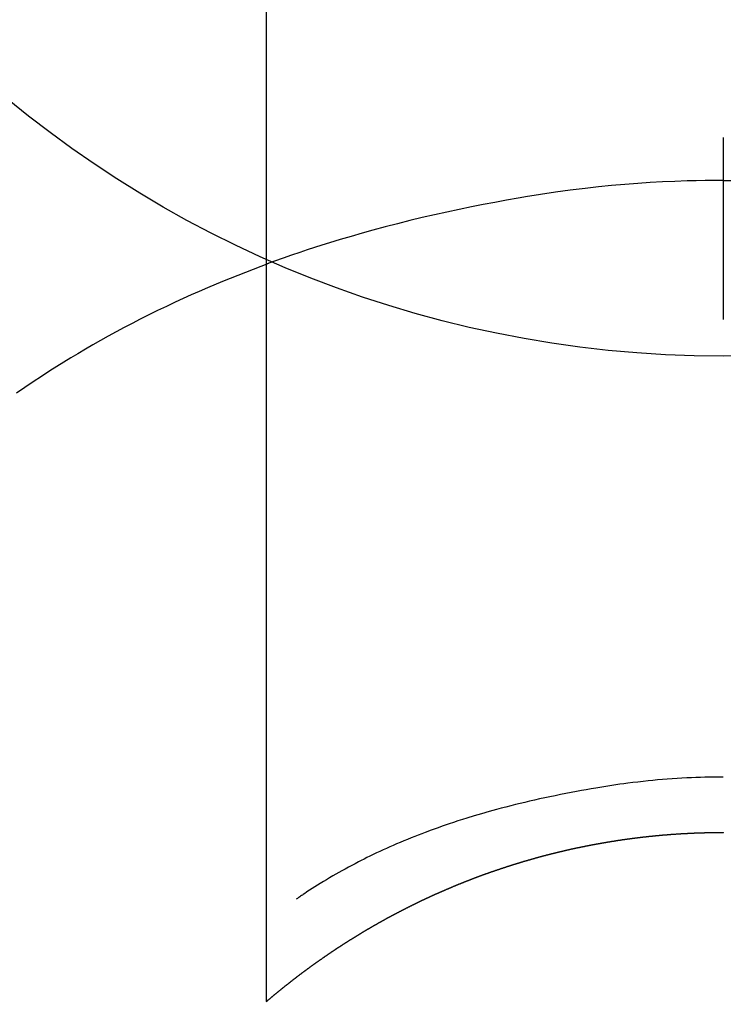
# Model space of a CAD drawing. Extents: x 83844 to 110317, y -11045 to -2175.
# Drawn here: x 101408 to 101420, y -4109 to -4093 of the extents above; entities that cross this region are included whole.
import ezdxf

# ---------------------------------------------------------------- set-up
doc = ezdxf.new("R2010")
doc.units = 0
doc.header["$LTSCALE"] = 50
doc.header["$MEASUREMENT"] = 0
doc.layers.get('0').update_dxf_attribs({"linetype": 'CONTINUOUS'})
doc.layers.get('DEFPOINTS').update_dxf_attribs({"color": 146, "linetype": 'CONTINUOUS'})
doc.layers.add('150-機器', color=8, linetype='CONTINUOUS')
doc.layers.add('160-文字', color=254, linetype='CONTINUOUS')
doc.styles.add('KH001', font='txt')
doc.dimstyles.new('KH1xx030', dxfattribs={"dimscale": 30, "dimtxt": 2, "dimasz": 0.6, "dimexe": 0.3, "dimexo": 1.2, "dimgap": 0.5, "dimtad": 3, "dimdec": 1, "dimdsep": 46, "dimlunit": 6, "dimtxsty": 'KH001', "dimblk": 'DOT', "dimcen": 1, "dimdle": 1, "dimclrd": 256, "dimclre": 256, "dimclrt": 256, "dimadec": 0, "dimazin": 0, "dimtfac": 1, "dimtdec": 1, "dimtix": 1, "dimtmove": 2, "dimatfit": 3, "dimldrblk": 'CLOSEDBLANK', "dimfxl": 1, "dimtolj": 1, "dimtzin": 0, "dimlwd": -1, "dimlwe": -1, "dimarcsym": 0})

# ---------------------------------------------------------------- blocks, each defined once
blk = doc.blocks.new('F402_H')
at = {"layer": '150-機器', "color": 13, "linetype": 'Continuous'}
for p, q in [((-7.509, -29.11), (-7.509, 2.651)), ((0, -26.329), (0, -26.33))]:
    blk.add_line(p, q, dxfattribs=at)
for points in [[(0, -14.905), (0, -14.91), (0, -14.915), (0, -14.92), (0, -14.925), (0, -14.93), (0, -14.935), (0, -14.94), (0, -14.945), (0, -14.95), (0, -14.955), (0, -14.96), (0, -14.965), (0, -14.97), (0, -14.976), (0, -14.981), (0, -14.986), (0, -14.991), (0, -14.996), (0, -15.001), (0, -15.007), (0, -15.012), (0, -15.017), (0, -15.022), (0, -15.028), (0, -15.033), (0, -15.038), (0, -15.043), (0, -15.049), (0, -15.054), (0, -15.059), (0, -15.065), (0, -15.07), (0, -15.075), (0, -15.081), (0, -15.086), (0, -15.091), (0, -15.097), (0, -15.102), (0, -15.107), (0, -15.113), (0, -15.118), (0, -15.124), (0, -15.129), (0, -15.135), (0, -15.14), (0, -15.145), (0, -15.151), (0, -15.156), (0, -15.162), (0, -15.167), (0, -15.173), (0, -15.178), (0, -15.184), (0, -15.189), (0, -15.195), (0, -15.2), (0, -15.206), (0, -15.212), (0, -15.217), (0, -15.223), (0, -15.228), (0, -15.234), (0, -15.24), (0, -15.245), (0, -15.251), (0, -15.256), (0, -15.262), (0, -15.268), (0, -15.272), (0, -15.278), (0, -15.284), (0, -15.289), (0, -15.295), (0, -15.301), (0, -15.306), (0, -15.312), (0, -15.318), (0, -15.323), (0, -15.329), (0, -15.335), (0, -15.341), (0, -15.346), (0, -15.352), (0, -15.358), (0, -15.364), (0, -15.369), (0, -15.375), (0, -15.381), (0, -15.387), (0, -15.393), (0, -15.398), (0, -15.404), (0, -15.41), (0, -15.416), (0, -15.422), (0, -15.427), (0, -15.433), (0, -15.439), (0, -15.445), (0, -15.451), (0, -15.457), (0, -15.463), (0, -15.468), (0, -15.474), (0, -15.48), (0, -15.486), (0, -15.492), (0, -15.498), (0, -15.504), (0, -15.51), (0, -15.516), (0, -15.521), (0, -15.527), (0, -15.533), (0, -15.539), (0, -15.545), (0, -15.551), (0, -15.557), (0, -15.563), (0, -15.569), (0, -15.575), (0, -15.581), (0, -15.587), (0, -15.593), (0, -15.599), (0, -15.605), (0, -15.611)], [(0, -15.611), (-0.148, -15.612), (-0.296, -15.614), (-0.444, -15.616), (-0.592, -15.62), (-0.795, -15.626), (-0.998, -15.636), (-1.201, -15.647), (-1.404, -15.66), (-1.621, -15.677), (-1.837, -15.696), (-2.054, -15.718), (-2.27, -15.742), (-2.516, -15.773), (-2.761, -15.806), (-3.005, -15.842), (-3.25, -15.881), (-3.28, -15.886), (-3.311, -15.892), (-3.341, -15.897), (-3.371, -15.902), (-3.564, -15.936), (-3.756, -15.971), (-3.949, -16.007), (-4.14, -16.045), (-4.344, -16.087), (-4.547, -16.131), (-4.75, -16.176), (-4.952, -16.223), (-5.155, -16.272), (-5.357, -16.322), (-5.559, -16.374), (-5.76, -16.428), (-5.94, -16.479), (-6.12, -16.53), (-6.299, -16.583), (-6.477, -16.638), (-6.599, -16.676), (-6.72, -16.715), (-6.841, -16.754), (-6.962, -16.794), (-7.101, -16.842), (-7.239, -16.891), (-7.377, -16.94), (-7.515, -16.99)], [(0, -15.611), (0, -15.629), (0, -15.647), (0, -15.664), (0, -15.682), (0, -15.7), (0, -15.718), (0, -15.736), (0, -15.754), (0, -15.772), (0, -15.79), (0, -15.808), (0, -15.826), (0, -15.844), (0, -15.862), (0, -15.88), (0, -15.898), (0, -15.916), (0, -15.934), (0, -15.952), (0, -15.97), (0, -15.988), (0, -16.006), (0, -16.024), (0, -16.041), (0, -16.059), (0, -16.077), (0, -16.095), (0, -16.113), (0, -16.131), (0, -16.149), (0, -16.167), (0, -16.185), (0, -16.203), (0, -16.221), (0, -16.239), (0, -16.257), (0, -16.275), (0, -16.293), (0, -16.311), (0, -16.329), (0, -16.347), (0, -16.365), (0, -16.383), (0, -16.401), (0, -16.418), (0, -16.436), (0, -16.454), (0, -16.472), (0, -16.49), (0, -16.508), (0, -16.526), (0, -16.544), (0, -16.562), (0, -16.58), (0, -16.598), (0, -16.616), (0, -16.634), (0, -16.653), (0, -16.671), (0, -16.689), (0, -16.707), (0, -16.725), (0, -16.743), (0, -16.761), (0, -16.779), (0, -16.796), (0, -16.814), (0, -16.832), (0, -16.85), (0, -16.868), (0, -16.886), (0, -16.904), (0, -16.922), (0, -16.94), (0, -16.958), (0, -16.976), (0, -16.994), (0, -17.012), (0, -17.031), (0, -17.049), (0, -17.067), (0, -17.085), (0, -17.103), (0, -17.121), (0, -17.139), (0, -17.156), (0, -17.174), (0, -17.192), (0, -17.21), (0, -17.228), (0, -17.246), (0, -17.264), (0, -17.282), (0, -17.3), (0, -17.318), (0, -17.336), (0, -17.354), (0, -17.372), (0, -17.391), (0, -17.409), (0, -17.427), (0, -17.445), (0, -17.463), (0, -17.481), (0, -17.499), (0, -17.517), (0, -17.534), (0, -17.552), (0, -17.57), (0, -17.588), (0, -17.606), (0, -17.624), (0, -17.642), (0, -17.66), (0, -17.678), (0, -17.696), (0, -17.714), (0, -17.732), (0, -17.75), (0, -17.768), (0, -17.786), (0, -17.805), (0, -17.823), (0, -17.841), (0, -17.859), (0, -17.877), (0, -17.895)], [(0, -15.611), (0.148, -15.612)], [(-7.475, -16.975), (-7.728, -17.073), (-7.98, -17.172), (-8.232, -17.272), (-8.482, -17.377), (-8.615, -17.435), (-8.749, -17.494), (-8.881, -17.554), (-9.013, -17.615), (-9.157, -17.683), (-9.301, -17.752), (-9.444, -17.822), (-9.586, -17.894), (-9.719, -17.962), (-9.851, -18.031), (-9.983, -18.102), (-10.115, -18.174), (-10.24, -18.244), (-10.365, -18.315), (-10.489, -18.387), (-10.613, -18.46), (-10.729, -18.53), (-10.844, -18.6), (-10.958, -18.672), (-11.072, -18.744), (-11.21, -18.833), (-11.347, -18.924), (-11.483, -19.015), (-11.619, -19.107)], [(0, -25.421), (-0.076, -25.421), (-0.151, -25.422), (-0.227, -25.423), (-0.303, -25.425), (-0.377, -25.427), (-0.451, -25.429), (-0.525, -25.432), (-0.599, -25.436), (-0.68, -25.44), (-0.761, -25.444), (-0.842, -25.45), (-0.923, -25.455), (-1.001, -25.462), (-1.08, -25.469), (-1.158, -25.477), (-1.236, -25.484), (-1.319, -25.493), (-1.403, -25.502), (-1.486, -25.512), (-1.569, -25.522), (-1.636, -25.531), (-1.702, -25.54), (-1.768, -25.55), (-1.834, -25.56), (-1.899, -25.57), (-1.964, -25.581), (-2.029, -25.591), (-2.094, -25.602), (-2.174, -25.616), (-2.254, -25.63), (-2.334, -25.644), (-2.414, -25.659), (-2.502, -25.675), (-2.59, -25.692), (-2.677, -25.709), (-2.765, -25.727), (-2.85, -25.744), (-2.936, -25.763), (-3.021, -25.781), (-3.106, -25.801), (-3.184, -25.818), (-3.262, -25.837), (-3.34, -25.855), (-3.417, -25.874), (-3.496, -25.894), (-3.574, -25.914), (-3.652, -25.934), (-3.73, -25.955), (-3.852, -25.989), (-3.973, -26.023), (-4.094, -26.059), (-4.215, -26.096), (-4.289, -26.119), (-4.362, -26.142), (-4.435, -26.166), (-4.508, -26.191), (-4.607, -26.224), (-4.705, -26.259), (-4.804, -26.295), (-4.901, -26.331), (-4.959, -26.353), (-5.017, -26.375), (-5.074, -26.398), (-5.132, -26.421), (-5.192, -26.445), (-5.252, -26.47), (-5.311, -26.495), (-5.371, -26.521), (-5.426, -26.544), (-5.481, -26.568), (-5.535, -26.593), (-5.59, -26.617), (-5.646, -26.643), (-5.702, -26.669), (-5.758, -26.696), (-5.814, -26.723), (-5.86, -26.746), (-5.906, -26.769), (-5.952, -26.792), (-5.997, -26.816), (-6.053, -26.845), (-6.108, -26.874), (-6.164, -26.903), (-6.219, -26.933), (-6.27, -26.96), (-6.32, -26.989), (-6.37, -27.017), (-6.42, -27.046), (-6.473, -27.077), (-6.524, -27.108), (-6.576, -27.139), (-6.628, -27.171), (-6.672, -27.198), (-6.716, -27.226), (-6.76, -27.254), (-6.803, -27.283), (-6.829, -27.299), (-6.855, -27.316), (-6.88, -27.333), (-6.906, -27.35), (-6.921, -27.36), (-6.936, -27.37), (-6.95, -27.38), (-6.965, -27.39), (-6.977, -27.399), (-6.989, -27.408), (-7.001, -27.416), (-7.014, -27.424), (-7.015, -27.425), (-7.016, -27.426), (-7.017, -27.427), (-7.019, -27.427)], [(-7.517, -29.117), (-7.513, -29.113), (-7.509, -29.11), (-7.505, -29.107), (-7.501, -29.103), (-7.497, -29.1), (-7.493, -29.096), (-7.489, -29.093), (-7.486, -29.09), (-7.482, -29.086), (-7.478, -29.083), (-7.474, -29.08), (-7.47, -29.076), (-7.466, -29.073), (-7.462, -29.069), (-7.458, -29.066), (-7.454, -29.063), (-7.45, -29.059), (-7.446, -29.056), (-7.442, -29.052), (-7.438, -29.049), (-7.434, -29.046), (-7.43, -29.042), (-7.426, -29.039), (-7.422, -29.036), (-7.418, -29.032), (-7.414, -29.029), (-7.41, -29.025), (-7.406, -29.022), (-7.402, -29.019), (-7.398, -29.015), (-7.394, -29.012), (-7.39, -29.009), (-7.386, -29.005), (-7.382, -29.002), (-7.378, -28.998), (-7.374, -28.995), (-7.37, -28.992), (-7.366, -28.988), (-7.362, -28.985), (-7.357, -28.982), (-7.353, -28.978), (-7.349, -28.975), (-7.345, -28.972), (-7.341, -28.968), (-7.337, -28.965), (-7.333, -28.962), (-7.329, -28.958), (-7.325, -28.955), (-7.321, -28.952), (-7.317, -28.948), (-7.313, -28.945), (-7.309, -28.942), (-7.305, -28.938), (-7.301, -28.935), (-7.297, -28.932), (-7.293, -28.929), (-7.289, -28.925), (-7.285, -28.922), (-7.281, -28.919), (-7.276, -28.915), (-7.272, -28.912), (-7.268, -28.909), (-7.264, -28.905), (-7.26, -28.902), (-7.256, -28.899), (-7.252, -28.896), (-7.248, -28.892), (-7.244, -28.889), (-7.24, -28.886), (-7.236, -28.882), (-7.232, -28.879), (-7.228, -28.876), (-7.223, -28.873), (-7.219, -28.869), (-7.215, -28.866), (-7.211, -28.863), (-7.207, -28.859), (-7.203, -28.856), (-7.199, -28.853), (-7.195, -28.85), (-7.191, -28.846), (-7.187, -28.843), (-7.183, -28.84), (-7.178, -28.838), (-7.174, -28.834), (-7.17, -28.831), (-7.166, -28.828), (-7.162, -28.825), (-7.158, -28.821), (-7.154, -28.818), (-7.15, -28.815), (-7.146, -28.812), (-7.141, -28.808), (-7.137, -28.805), (-7.133, -28.802), (-7.129, -28.799), (-7.125, -28.795), (-7.121, -28.792), (-7.117, -28.789), (-7.113, -28.786), (-7.109, -28.782), (-7.105, -28.779), (-7.101, -28.776), (-7.097, -28.773), (-7.093, -28.769), (-7.089, -28.766), (-7.085, -28.763), (-7.081, -28.76), (-7.076, -28.757), (-7.072, -28.753), (-7.068, -28.75), (-7.064, -28.747), (-7.06, -28.744), (-7.056, -28.741), (-7.052, -28.737), (-7.047, -28.734), (-7.043, -28.731), (-7.039, -28.728), (-7.035, -28.725), (-7.031, -28.721), (-7.027, -28.718), (-7.023, -28.715), (-7.018, -28.712), (-7.014, -28.709), (-7.01, -28.705), (-7.006, -28.702), (-7.002, -28.699), (-6.998, -28.696), (-6.993, -28.693), (-6.989, -28.69), (-6.985, -28.686), (-6.981, -28.683), (-6.977, -28.68), (-6.973, -28.677), (-6.968, -28.674), (-6.964, -28.671), (-6.96, -28.667), (-6.956, -28.664), (-6.952, -28.661), (-6.948, -28.658), (-6.943, -28.655), (-6.939, -28.652), (-6.935, -28.648), (-6.931, -28.645), (-6.927, -28.642), (-6.922, -28.639), (-6.918, -28.636), (-6.914, -28.633), (-6.91, -28.63), (-6.906, -28.626), (-6.901, -28.623), (-6.897, -28.62), (-6.893, -28.617), (-6.889, -28.614), (-6.885, -28.611), (-6.88, -28.608), (-6.876, -28.605), (-6.872, -28.601), (-6.868, -28.598), (-6.864, -28.595), (-6.859, -28.592), (-6.855, -28.589), (-6.851, -28.586), (-6.847, -28.583), (-6.843, -28.58), (-6.838, -28.577), (-6.834, -28.573), (-6.83, -28.57), (-6.826, -28.567), (-6.821, -28.564), (-6.817, -28.561), (-6.813, -28.558), (-6.809, -28.555), (-6.805, -28.552), (-6.8, -28.549), (-6.796, -28.546), (-6.792, -28.542), (-6.788, -28.539), (-6.783, -28.536), (-6.779, -28.533), (-6.775, -28.53), (-6.771, -28.527), (-6.766, -28.524), (-6.762, -28.521), (-6.758, -28.518), (-6.754, -28.515), (-6.749, -28.512), (-6.745, -28.509), (-6.741, -28.506), (-6.737, -28.503), (-6.733, -28.499), (-6.729, -28.496), (-6.725, -28.493), (-6.721, -28.49), (-6.716, -28.487), (-6.712, -28.484), (-6.708, -28.481), (-6.704, -28.478), (-6.699, -28.475), (-6.695, -28.472), (-6.691, -28.469), (-6.687, -28.466), (-6.682, -28.463), (-6.678, -28.461), (-6.674, -28.458), (-6.669, -28.455), (-6.665, -28.452), (-6.661, -28.449), (-6.657, -28.446), (-6.652, -28.443), (-6.648, -28.44), (-6.644, -28.437), (-6.639, -28.434), (-6.635, -28.431), (-6.631, -28.428), (-6.627, -28.425), (-6.622, -28.422), (-6.618, -28.419), (-6.614, -28.416), (-6.609, -28.413), (-6.605, -28.41), (-6.601, -28.407), (-6.597, -28.404), (-6.592, -28.401), (-6.588, -28.398), (-6.584, -28.395), (-6.579, -28.392), (-6.575, -28.389), (-6.571, -28.386), (-6.566, -28.383), (-6.562, -28.38), (-6.558, -28.377), (-6.554, -28.374), (-6.549, -28.371), (-6.545, -28.368), (-6.541, -28.365), (-6.536, -28.362), (-6.532, -28.359), (-6.528, -28.356), (-6.523, -28.353), (-6.519, -28.35), (-6.515, -28.347), (-6.51, -28.344), (-6.506, -28.341), (-6.502, -28.338), (-6.497, -28.335), (-6.493, -28.332), (-6.489, -28.329), (-6.484, -28.326), (-6.48, -28.323), (-6.476, -28.321), (-6.471, -28.318), (-6.467, -28.315), (-6.463, -28.312), (-6.458, -28.309), (-6.454, -28.306), (-6.45, -28.303), (-6.445, -28.3), (-6.441, -28.297), (-6.437, -28.294), (-6.432, -28.291), (-6.428, -28.288), (-6.424, -28.285), (-6.419, -28.282), (-6.415, -28.28), (-6.411, -28.277), (-6.406, -28.274), (-6.402, -28.271), (-6.397, -28.268), (-6.393, -28.265), (-6.389, -28.262), (-6.384, -28.259), (-6.38, -28.256), (-6.376, -28.253), (-6.371, -28.25), (-6.367, -28.248), (-6.363, -28.245), (-6.358, -28.242), (-6.355, -28.239), (-6.35, -28.236), (-6.346, -28.233), (-6.342, -28.23), (-6.337, -28.227), (-6.333, -28.225), (-6.329, -28.222), (-6.324, -28.219), (-6.32, -28.216), (-6.315, -28.213), (-6.311, -28.21), (-6.307, -28.207), (-6.302, -28.204), (-6.298, -28.202), (-6.293, -28.199), (-6.289, -28.196), (-6.285, -28.193), (-6.28, -28.19), (-6.276, -28.187), (-6.271, -28.184), (-6.267, -28.182), (-6.263, -28.179), (-6.258, -28.176), (-6.254, -28.173), (-6.249, -28.17), (-6.245, -28.167), (-6.241, -28.165), (-6.236, -28.162), (-6.232, -28.159), (-6.227, -28.156), (-6.223, -28.153), (-6.219, -28.15), (-6.214, -28.148), (-6.21, -28.145), (-6.205, -28.142), (-6.201, -28.139), (-6.197, -28.136), (-6.192, -28.134), (-6.188, -28.131), (-6.183, -28.128), (-6.179, -28.125), (-6.174, -28.122), (-6.17, -28.119), (-6.166, -28.117), (-6.161, -28.114), (-6.157, -28.111), (-6.152, -28.108), (-6.148, -28.105), (-6.143, -28.103), (-6.139, -28.1), (-6.135, -28.097), (-6.13, -28.094), (-6.126, -28.092), (-6.121, -28.089), (-6.117, -28.086), (-6.112, -28.084), (-6.108, -28.081), (-6.103, -28.079), (-6.099, -28.076), (-6.095, -28.073), (-6.09, -28.07), (-6.086, -28.068), (-6.081, -28.065), (-6.077, -28.062), (-6.072, -28.059), (-6.068, -28.057), (-6.063, -28.054), (-6.059, -28.051), (-6.054, -28.048), (-6.05, -28.046), (-6.046, -28.043), (-6.041, -28.04), (-6.037, -28.037), (-6.032, -28.035), (-6.028, -28.032), (-6.023, -28.029), (-6.019, -28.026), (-6.014, -28.024), (-6.01, -28.021), (-6.005, -28.018), (-6.001, -28.015), (-5.996, -28.013), (-5.992, -28.01), (-5.987, -28.007), (-5.983, -28.005), (-5.979, -28.002), (-5.975, -27.999), (-5.971, -27.996), (-5.966, -27.994), (-5.962, -27.991), (-5.957, -27.988), (-5.953, -27.986), (-5.948, -27.983), (-5.944, -27.98), (-5.939, -27.977), (-5.935, -27.975), (-5.93, -27.972), (-5.926, -27.969), (-5.921, -27.967), (-5.917, -27.964), (-5.912, -27.961), (-5.908, -27.959), (-5.903, -27.956), (-5.899, -27.953), (-5.894, -27.951), (-5.89, -27.948), (-5.885, -27.945), (-5.881, -27.943), (-5.876, -27.94), (-5.872, -27.937), (-5.867, -27.935), (-5.863, -27.932), (-5.858, -27.929), (-5.854, -27.927), (-5.849, -27.924), (-5.845, -27.921), (-5.84, -27.919), (-5.836, -27.916), (-5.831, -27.913), (-5.826, -27.911), (-5.822, -27.908), (-5.817, -27.905), (-5.813, -27.903), (-5.808, -27.9), (-5.804, -27.898), (-5.799, -27.895), (-5.795, -27.892), (-5.79, -27.89), (-5.786, -27.887), (-5.781, -27.884), (-5.777, -27.882), (-5.772, -27.879), (-5.768, -27.876), (-5.763, -27.874), (-5.759, -27.871), (-5.754, -27.869), (-5.749, -27.866), (-5.745, -27.863), (-5.74, -27.861), (-5.736, -27.858), (-5.731, -27.856), (-5.727, -27.853), (-5.722, -27.85), (-5.718, -27.848), (-5.713, -27.845), (-5.709, -27.843), (-5.704, -27.84), (-5.699, -27.837), (-5.695, -27.835), (-5.69, -27.832), (-5.686, -27.83), (-5.681, -27.827), (-5.677, -27.825), (-5.672, -27.822), (-5.668, -27.819), (-5.663, -27.817), (-5.658, -27.814), (-5.654, -27.812), (-5.649, -27.809), (-5.645, -27.807), (-5.64, -27.804), (-5.636, -27.801), (-5.631, -27.799), (-5.626, -27.796), (-5.622, -27.794), (-5.617, -27.791), (-5.613, -27.789), (-5.608, -27.786), (-5.604, -27.784), (-5.6, -27.781), (-5.595, -27.778), (-5.591, -27.776), (-5.586, -27.773), (-5.582, -27.771), (-5.577, -27.768), (-5.572, -27.766), (-5.568, -27.763), (-5.563, -27.761), (-5.559, -27.758), (-5.554, -27.756), (-5.549, -27.753), (-5.545, -27.751), (-5.54, -27.748), (-5.536, -27.746), (-5.531, -27.743), (-5.527, -27.741), (-5.522, -27.738), (-5.517, -27.736), (-5.513, -27.733), (-5.508, -27.731), (-5.504, -27.728), (-5.499, -27.726), (-5.494, -27.723), (-5.49, -27.721), (-5.485, -27.718), (-5.48, -27.716), (-5.476, -27.713), (-5.471, -27.711), (-5.467, -27.708), (-5.462, -27.707), (-5.457, -27.704), (-5.453, -27.702), (-5.448, -27.699), (-5.444, -27.697), (-5.439, -27.694), (-5.434, -27.692), (-5.43, -27.689), (-5.425, -27.687), (-5.42, -27.684), (-5.416, -27.682), (-5.411, -27.679), (-5.407, -27.677), (-5.402, -27.675), (-5.397, -27.672), (-5.393, -27.67), (-5.388, -27.667), (-5.383, -27.665), (-5.379, -27.662), (-5.374, -27.66), (-5.37, -27.657), (-5.365, -27.655), (-5.36, -27.653), (-5.356, -27.65), (-5.351, -27.648), (-5.346, -27.645), (-5.342, -27.643), (-5.337, -27.64), (-5.332, -27.638), (-5.328, -27.636), (-5.323, -27.633), (-5.318, -27.631), (-5.314, -27.628), (-5.309, -27.626), (-5.304, -27.623), (-5.3, -27.621), (-5.295, -27.619), (-5.291, -27.616), (-5.286, -27.614), (-5.281, -27.611), (-5.277, -27.609), (-5.272, -27.607), (-5.267, -27.604), (-5.263, -27.602), (-5.258, -27.6), (-5.253, -27.597), (-5.249, -27.595), (-5.244, -27.592), (-5.239, -27.59), (-5.235, -27.588), (-5.23, -27.585), (-5.225, -27.583), (-5.222, -27.58), (-5.217, -27.578), (-5.212, -27.576), (-5.208, -27.573), (-5.203, -27.571), (-5.198, -27.569), (-5.194, -27.566), (-5.189, -27.564), (-5.184, -27.562), (-5.179, -27.559), (-5.175, -27.557), (-5.17, -27.555), (-5.165, -27.552), (-5.161, -27.55), (-5.156, -27.547), (-5.151, -27.545), (-5.147, -27.543), (-5.142, -27.54), (-5.137, -27.538), (-5.133, -27.536), (-5.128, -27.533), (-5.123, -27.531), (-5.119, -27.529), (-5.114, -27.526), (-5.109, -27.524), (-5.104, -27.522), (-5.1, -27.52), (-5.095, -27.517), (-5.09, -27.515), (-5.086, -27.513), (-5.081, -27.51), (-5.076, -27.508), (-5.072, -27.506), (-5.067, -27.503), (-5.062, -27.501), (-5.057, -27.499), (-5.053, -27.496), (-5.048, -27.494), (-5.043, -27.492), (-5.039, -27.49), (-5.034, -27.487), (-5.029, -27.485), (-5.024, -27.483), (-5.02, -27.48), (-5.015, -27.478), (-5.01, -27.476), (-5.006, -27.474), (-5.001, -27.471), (-4.996, -27.469), (-4.991, -27.467), (-4.987, -27.465), (-4.982, -27.462), (-4.977, -27.46), (-4.973, -27.458), (-4.968, -27.456), (-4.963, -27.453), (-4.958, -27.451), (-4.954, -27.449), (-4.949, -27.447), (-4.944, -27.444), (-4.939, -27.442), (-4.935, -27.44), (-4.93, -27.438), (-4.925, -27.435), (-4.92, -27.433), (-4.916, -27.431), (-4.911, -27.429), (-4.906, -27.426), (-4.901, -27.424), (-4.897, -27.422), (-4.892, -27.42), (-4.887, -27.417), (-4.883, -27.415), (-4.878, -27.413), (-4.873, -27.411), (-4.868, -27.409), (-4.864, -27.406), (-4.859, -27.404), (-4.854, -27.402), (-4.849, -27.4), (-4.846, -27.398), (-4.841, -27.395), (-4.836, -27.393), (-4.831, -27.391), (-4.826, -27.389), (-4.822, -27.387), (-4.817, -27.384), (-4.812, -27.382), (-4.807, -27.38), (-4.803, -27.378), (-4.798, -27.376), (-4.793, -27.374), (-4.788, -27.371), (-4.784, -27.369), (-4.779, -27.367), (-4.774, -27.365), (-4.769, -27.363), (-4.765, -27.36), (-4.76, -27.358), (-4.755, -27.356), (-4.75, -27.354), (-4.745, -27.352), (-4.741, -27.35), (-4.736, -27.348), (-4.731, -27.345), (-4.726, -27.343), (-4.722, -27.341), (-4.717, -27.339), (-4.712, -27.337), (-4.707, -27.335), (-4.702, -27.333), (-4.698, -27.331), (-4.693, -27.329), (-4.688, -27.327), (-4.683, -27.325), (-4.679, -27.323), (-4.674, -27.321), (-4.669, -27.319), (-4.664, -27.317), (-4.659, -27.314), (-4.655, -27.312), (-4.65, -27.31), (-4.645, -27.308), (-4.64, -27.306), (-4.635, -27.304), (-4.631, -27.302), (-4.626, -27.3), (-4.621, -27.298), (-4.616, -27.295), (-4.611, -27.293), (-4.607, -27.291), (-4.602, -27.289), (-4.597, -27.287), (-4.592, -27.285), (-4.587, -27.283), (-4.583, -27.281), (-4.578, -27.279), (-4.573, -27.277), (-4.568, -27.275), (-4.563, -27.273), (-4.559, -27.27), (-4.554, -27.268), (-4.549, -27.266), (-4.544, -27.264), (-4.539, -27.262), (-4.534, -27.26), (-4.53, -27.258), (-4.525, -27.256), (-4.52, -27.254), (-4.515, -27.252), (-4.51, -27.25), (-4.506, -27.248), (-4.501, -27.246), (-4.496, -27.244), (-4.491, -27.242), (-4.486, -27.24), (-4.481, -27.238), (-4.477, -27.236), (-4.472, -27.234), (-4.468, -27.231), (-4.463, -27.229), (-4.458, -27.227), (-4.453, -27.225), (-4.449, -27.223), (-4.444, -27.221), (-4.439, -27.219), (-4.434, -27.217), (-4.429, -27.215), (-4.424, -27.213), (-4.42, -27.211), (-4.415, -27.209), (-4.41, -27.207), (-4.405, -27.205), (-4.4, -27.203), (-4.395, -27.201), (-4.391, -27.199), (-4.386, -27.197), (-4.381, -27.195), (-4.376, -27.193), (-4.371, -27.191), (-4.366, -27.189), (-4.361, -27.187), (-4.357, -27.185), (-4.352, -27.183), (-4.347, -27.181), (-4.342, -27.179), (-4.337, -27.178), (-4.332, -27.176), (-4.327, -27.174), (-4.323, -27.172), (-4.318, -27.17), (-4.313, -27.168), (-4.308, -27.166), (-4.303, -27.164), (-4.298, -27.162), (-4.293, -27.16), (-4.289, -27.158), (-4.284, -27.156), (-4.279, -27.154), (-4.274, -27.152), (-4.269, -27.15), (-4.264, -27.148), (-4.259, -27.146), (-4.255, -27.144), (-4.25, -27.142), (-4.245, -27.14), (-4.24, -27.139), (-4.235, -27.137), (-4.23, -27.135), (-4.225, -27.133), (-4.22, -27.131), (-4.216, -27.129), (-4.211, -27.127), (-4.206, -27.125), (-4.201, -27.123), (-4.196, -27.121), (-4.191, -27.119), (-4.186, -27.117), (-4.181, -27.116), (-4.176, -27.114), (-4.172, -27.112), (-4.167, -27.11), (-4.162, -27.108), (-4.157, -27.106), (-4.152, -27.104), (-4.147, -27.102), (-4.142, -27.1), (-4.137, -27.099), (-4.133, -27.097), (-4.128, -27.095), (-4.123, -27.093), (-4.118, -27.091), (-4.113, -27.089), (-4.108, -27.087), (-4.103, -27.085), (-4.098, -27.084), (-4.094, -27.082), (-4.089, -27.08), (-4.085, -27.078), (-4.08, -27.076), (-4.075, -27.074), (-4.07, -27.072), (-4.065, -27.071), (-4.06, -27.069), (-4.055, -27.067), (-4.05, -27.065), (-4.045, -27.063), (-4.04, -27.061), (-4.036, -27.06), (-4.031, -27.058), (-4.026, -27.056), (-4.021, -27.054), (-4.016, -27.052), (-4.011, -27.05), (-4.006, -27.049), (-4.001, -27.047), (-3.996, -27.045), (-3.991, -27.043), (-3.986, -27.041), (-3.981, -27.04), (-3.977, -27.038), (-3.972, -27.036), (-3.967, -27.034), (-3.962, -27.032), (-3.957, -27.031), (-3.952, -27.029), (-3.947, -27.027), (-3.942, -27.025), (-3.937, -27.023), (-3.932, -27.022), (-3.927, -27.02), (-3.922, -27.018), (-3.918, -27.016), (-3.913, -27.014), (-3.908, -27.013), (-3.903, -27.011), (-3.898, -27.009), (-3.893, -27.007), (-3.888, -27.006), (-3.883, -27.004), (-3.878, -27.002), (-3.873, -27), (-3.868, -26.999), (-3.863, -26.997), (-3.858, -26.995), (-3.853, -26.993), (-3.848, -26.992), (-3.844, -26.99), (-3.839, -26.988), (-3.834, -26.986), (-3.829, -26.985), (-3.824, -26.983), (-3.819, -26.981), (-3.814, -26.979), (-3.809, -26.978), (-3.804, -26.976), (-3.799, -26.974), (-3.794, -26.972), (-3.789, -26.971), (-3.784, -26.969), (-3.779, -26.967), (-3.774, -26.966), (-3.769, -26.964), (-3.764, -26.962), (-3.759, -26.96), (-3.754, -26.959), (-3.75, -26.957), (-3.745, -26.955), (-3.74, -26.954), (-3.735, -26.953), (-3.73, -26.951), (-3.725, -26.95), (-3.72, -26.948), (-3.716, -26.946), (-3.711, -26.944), (-3.706, -26.943), (-3.701, -26.941), (-3.696, -26.939), (-3.691, -26.938), (-3.686, -26.936), (-3.681, -26.934), (-3.676, -26.933), (-3.671, -26.931), (-3.666, -26.929), (-3.661, -26.928), (-3.656, -26.926), (-3.651, -26.924), (-3.646, -26.923), (-3.641, -26.921), (-3.636, -26.919), (-3.631, -26.918), (-3.626, -26.916), (-3.621, -26.915), (-3.616, -26.913), (-3.612, -26.911), (-3.607, -26.91), (-3.602, -26.908), (-3.597, -26.906), (-3.592, -26.905), (-3.587, -26.903), (-3.582, -26.901), (-3.577, -26.9), (-3.572, -26.898), (-3.567, -26.897), (-3.562, -26.895), (-3.557, -26.893), (-3.552, -26.892), (-3.547, -26.89), (-3.542, -26.888), (-3.537, -26.887), (-3.532, -26.885), (-3.527, -26.884), (-3.522, -26.882), (-3.517, -26.88), (-3.512, -26.879), (-3.507, -26.877), (-3.502, -26.876), (-3.497, -26.874), (-3.492, -26.873), (-3.487, -26.871), (-3.482, -26.869), (-3.477, -26.868), (-3.472, -26.866), (-3.467, -26.865), (-3.462, -26.863), (-3.457, -26.861), (-3.452, -26.86), (-3.447, -26.858), (-3.442, -26.857), (-3.437, -26.855), (-3.432, -26.854), (-3.427, -26.852), (-3.422, -26.851), (-3.417, -26.849), (-3.412, -26.847), (-3.407, -26.846), (-3.402, -26.844), (-3.397, -26.843), (-3.392, -26.841), (-3.387, -26.84), (-3.382, -26.838), (-3.377, -26.837), (-3.372, -26.835), (-3.367, -26.834), (-3.362, -26.832), (-3.357, -26.831), (-3.352, -26.829), (-3.347, -26.827), (-3.342, -26.826), (-3.338, -26.824), (-3.333, -26.823), (-3.328, -26.821), (-3.323, -26.82), (-3.318, -26.818), (-3.313, -26.817), (-3.308, -26.815), (-3.303, -26.814), (-3.298, -26.812), (-3.293, -26.811), (-3.288, -26.809), (-3.283, -26.808), (-3.278, -26.806), (-3.273, -26.805), (-3.267, -26.803), (-3.262, -26.802), (-3.257, -26.8), (-3.252, -26.799), (-3.247, -26.798), (-3.242, -26.796), (-3.237, -26.795), (-3.232, -26.793), (-3.227, -26.792), (-3.222, -26.79), (-3.217, -26.789), (-3.212, -26.787), (-3.207, -26.786), (-3.202, -26.784), (-3.197, -26.783), (-3.192, -26.781), (-3.187, -26.78), (-3.182, -26.779), (-3.177, -26.777), (-3.172, -26.776), (-3.167, -26.774), (-3.162, -26.773), (-3.157, -26.771), (-3.152, -26.77), (-3.147, -26.768), (-3.142, -26.767), (-3.137, -26.766), (-3.132, -26.764), (-3.127, -26.763), (-3.122, -26.761), (-3.116, -26.76), (-3.111, -26.759), (-3.106, -26.757), (-3.101, -26.756), (-3.096, -26.754), (-3.091, -26.753), (-3.086, -26.751), (-3.081, -26.75), (-3.076, -26.749), (-3.071, -26.747), (-3.066, -26.746), (-3.061, -26.744), (-3.056, -26.743), (-3.051, -26.742), (-3.046, -26.74), (-3.041, -26.739), (-3.036, -26.738), (-3.031, -26.736), (-3.026, -26.735), (-3.021, -26.733), (-3.015, -26.732), (-3.01, -26.731), (-3.005, -26.729), (-3, -26.728), (-2.995, -26.727), (-2.99, -26.725), (-2.985, -26.724), (-2.98, -26.723), (-2.975, -26.721), (-2.97, -26.72), (-2.965, -26.718), (-2.961, -26.717), (-2.956, -26.716), (-2.951, -26.714), (-2.946, -26.713), (-2.941, -26.712), (-2.935, -26.71), (-2.93, -26.709), (-2.925, -26.708), (-2.92, -26.706), (-2.915, -26.705), (-2.91, -26.704), (-2.905, -26.702), (-2.9, -26.701), (-2.895, -26.7), (-2.89, -26.699), (-2.885, -26.697), (-2.88, -26.696), (-2.875, -26.695), (-2.87, -26.693), (-2.865, -26.692), (-2.859, -26.691), (-2.854, -26.689), (-2.849, -26.688), (-2.844, -26.687), (-2.839, -26.686), (-2.834, -26.684), (-2.829, -26.683), (-2.824, -26.682), (-2.819, -26.68), (-2.814, -26.679), (-2.809, -26.678), (-2.804, -26.677), (-2.798, -26.675), (-2.793, -26.674), (-2.788, -26.673), (-2.783, -26.671), (-2.778, -26.67), (-2.773, -26.669), (-2.768, -26.668), (-2.763, -26.666), (-2.758, -26.665), (-2.753, -26.664), (-2.748, -26.663), (-2.743, -26.661), (-2.737, -26.66), (-2.732, -26.659), (-2.727, -26.658), (-2.722, -26.656), (-2.717, -26.655), (-2.712, -26.654), (-2.707, -26.653), (-2.702, -26.652), (-2.697, -26.65), (-2.692, -26.649), (-2.687, -26.648), (-2.681, -26.647), (-2.676, -26.645), (-2.671, -26.644), (-2.666, -26.643), (-2.661, -26.642), (-2.656, -26.641), (-2.651, -26.639), (-2.646, -26.638), (-2.641, -26.637), (-2.636, -26.636), (-2.63, -26.635), (-2.625, -26.633), (-2.62, -26.632), (-2.615, -26.631), (-2.61, -26.63), (-2.605, -26.629), (-2.6, -26.627), (-2.595, -26.626), (-2.59, -26.625), (-2.586, -26.624), (-2.58, -26.623), (-2.575, -26.622), (-2.57, -26.62), (-2.565, -26.619), (-2.56, -26.618), (-2.555, -26.617), (-2.55, -26.616), (-2.545, -26.615), (-2.54, -26.613), (-2.534, -26.612), (-2.529, -26.611), (-2.524, -26.61), (-2.519, -26.609), (-2.514, -26.608), (-2.509, -26.607), (-2.504, -26.605), (-2.499, -26.604), (-2.494, -26.603), (-2.488, -26.602), (-2.483, -26.601), (-2.478, -26.6), (-2.473, -26.599), (-2.468, -26.598), (-2.463, -26.596), (-2.458, -26.595), (-2.453, -26.594), (-2.448, -26.593), (-2.442, -26.592), (-2.437, -26.591), (-2.432, -26.59), (-2.427, -26.589), (-2.422, -26.588), (-2.417, -26.586), (-2.412, -26.585), (-2.407, -26.584), (-2.401, -26.583), (-2.396, -26.582), (-2.391, -26.581), (-2.386, -26.58), (-2.381, -26.579), (-2.376, -26.578), (-2.371, -26.578), (-2.366, -26.577), (-2.36, -26.575), (-2.355, -26.574), (-2.35, -26.573), (-2.345, -26.572), (-2.34, -26.571), (-2.335, -26.57), (-2.33, -26.569), (-2.324, -26.568), (-2.319, -26.567), (-2.314, -26.566), (-2.309, -26.565), (-2.304, -26.564), (-2.299, -26.563), (-2.294, -26.562), (-2.289, -26.561), (-2.283, -26.56), (-2.278, -26.559), (-2.273, -26.558), (-2.268, -26.557), (-2.263, -26.556), (-2.258, -26.554), (-2.253, -26.553), (-2.247, -26.552), (-2.242, -26.551), (-2.237, -26.55), (-2.232, -26.549), (-2.227, -26.548), (-2.222, -26.547), (-2.217, -26.546), (-2.211, -26.545), (-2.207, -26.544), (-2.202, -26.543), (-2.197, -26.542), (-2.192, -26.541), (-2.187, -26.54), (-2.182, -26.539), (-2.176, -26.538), (-2.171, -26.537), (-2.166, -26.536), (-2.161, -26.535), (-2.156, -26.534), (-2.151, -26.533), (-2.146, -26.532), (-2.14, -26.532), (-2.135, -26.531), (-2.13, -26.53), (-2.125, -26.529), (-2.12, -26.528), (-2.115, -26.527), (-2.11, -26.526), (-2.104, -26.525), (-2.099, -26.524), (-2.094, -26.523), (-2.089, -26.522), (-2.084, -26.521), (-2.079, -26.52), (-2.074, -26.519), (-2.068, -26.518), (-2.063, -26.517), (-2.058, -26.516), (-2.053, -26.515), (-2.048, -26.514), (-2.043, -26.513), (-2.037, -26.513), (-2.032, -26.512), (-2.027, -26.511), (-2.022, -26.51), (-2.017, -26.509), (-2.012, -26.508), (-2.006, -26.507), (-2.001, -26.506), (-1.996, -26.505), (-1.991, -26.504), (-1.986, -26.503), (-1.981, -26.502), (-1.976, -26.502), (-1.97, -26.501), (-1.965, -26.5), (-1.96, -26.499), (-1.955, -26.498), (-1.95, -26.497), (-1.945, -26.496), (-1.939, -26.495), (-1.934, -26.494), (-1.929, -26.494), (-1.924, -26.493), (-1.919, -26.492), (-1.914, -26.491), (-1.908, -26.49), (-1.903, -26.489), (-1.898, -26.488), (-1.893, -26.488), (-1.888, -26.487), (-1.883, -26.486), (-1.877, -26.485), (-1.872, -26.484), (-1.867, -26.483), (-1.862, -26.482), (-1.857, -26.482), (-1.852, -26.481), (-1.846, -26.48), (-1.841, -26.479), (-1.836, -26.478), (-1.832, -26.477), (-1.827, -26.477), (-1.822, -26.476), (-1.816, -26.475), (-1.811, -26.474), (-1.806, -26.473), (-1.801, -26.472), (-1.796, -26.472), (-1.79, -26.471), (-1.785, -26.47), (-1.78, -26.469), (-1.775, -26.468), (-1.77, -26.468), (-1.765, -26.467), (-1.759, -26.466), (-1.754, -26.465), (-1.749, -26.464), (-1.744, -26.464), (-1.739, -26.463), (-1.734, -26.462), (-1.728, -26.461), (-1.723, -26.46), (-1.718, -26.46), (-1.713, -26.459), (-1.708, -26.458), (-1.702, -26.457), (-1.697, -26.457), (-1.692, -26.456), (-1.687, -26.455), (-1.682, -26.454), (-1.677, -26.453), (-1.671, -26.453), (-1.666, -26.452), (-1.661, -26.451), (-1.656, -26.45), (-1.651, -26.45), (-1.645, -26.449), (-1.64, -26.448), (-1.635, -26.447), (-1.63, -26.447), (-1.625, -26.446), (-1.619, -26.445), (-1.614, -26.444), (-1.609, -26.444), (-1.604, -26.443), (-1.599, -26.442), (-1.594, -26.442), (-1.588, -26.441), (-1.583, -26.44), (-1.578, -26.439), (-1.573, -26.439), (-1.568, -26.438), (-1.562, -26.437), (-1.557, -26.437), (-1.552, -26.436), (-1.547, -26.435), (-1.542, -26.434), (-1.536, -26.434), (-1.531, -26.433), (-1.526, -26.432), (-1.521, -26.432), (-1.516, -26.431), (-1.51, -26.43), (-1.505, -26.43), (-1.5, -26.429), (-1.495, -26.428), (-1.49, -26.428), (-1.485, -26.427), (-1.479, -26.426), (-1.474, -26.426), (-1.469, -26.425), (-1.464, -26.424), (-1.459, -26.424), (-1.454, -26.423), (-1.449, -26.422), (-1.444, -26.422), (-1.439, -26.421), (-1.434, -26.42), (-1.428, -26.42), (-1.423, -26.419), (-1.418, -26.418), (-1.413, -26.418), (-1.408, -26.417), (-1.402, -26.416), (-1.397, -26.416), (-1.392, -26.415), (-1.387, -26.414), (-1.382, -26.414), (-1.376, -26.413), (-1.371, -26.413), (-1.366, -26.412), (-1.361, -26.411), (-1.356, -26.411), (-1.35, -26.41), (-1.345, -26.409), (-1.34, -26.409), (-1.335, -26.408), (-1.33, -26.408), (-1.324, -26.407), (-1.319, -26.406), (-1.314, -26.406), (-1.309, -26.405), (-1.304, -26.405), (-1.298, -26.404), (-1.293, -26.403), (-1.288, -26.403), (-1.283, -26.402), (-1.277, -26.402), (-1.272, -26.401), (-1.267, -26.401), (-1.262, -26.4), (-1.257, -26.399), (-1.251, -26.399), (-1.246, -26.398), (-1.241, -26.398), (-1.236, -26.397), (-1.231, -26.397), (-1.225, -26.396), (-1.22, -26.395), (-1.215, -26.395), (-1.21, -26.394), (-1.205, -26.394), (-1.199, -26.393), (-1.194, -26.393), (-1.189, -26.392), (-1.184, -26.392), (-1.179, -26.391), (-1.173, -26.391), (-1.168, -26.39), (-1.163, -26.39), (-1.158, -26.389), (-1.152, -26.388), (-1.147, -26.388), (-1.142, -26.387), (-1.137, -26.387), (-1.132, -26.386), (-1.126, -26.386), (-1.121, -26.385), (-1.116, -26.385), (-1.111, -26.384), (-1.106, -26.384), (-1.1, -26.383), (-1.095, -26.383), (-1.09, -26.382), (-1.085, -26.382), (-1.079, -26.381), (-1.075, -26.381), (-1.07, -26.38), (-1.065, -26.38), (-1.06, -26.379), (-1.054, -26.379), (-1.049, -26.378), (-1.044, -26.378), (-1.039, -26.378), (-1.034, -26.377), (-1.028, -26.377), (-1.023, -26.376), (-1.018, -26.376), (-1.013, -26.375), (-1.007, -26.375), (-1.002, -26.374), (-0.997, -26.374), (-0.992, -26.373), (-0.987, -26.373), (-0.981, -26.372), (-0.976, -26.372), (-0.971, -26.372), (-0.966, -26.371), (-0.96, -26.371), (-0.955, -26.37), (-0.95, -26.37), (-0.945, -26.369), (-0.94, -26.369), (-0.934, -26.369), (-0.929, -26.368), (-0.924, -26.368), (-0.919, -26.367), (-0.913, -26.367), (-0.908, -26.366), (-0.903, -26.366), (-0.898, -26.366), (-0.893, -26.365), (-0.887, -26.365), (-0.882, -26.364), (-0.877, -26.364), (-0.872, -26.364), (-0.866, -26.363), (-0.861, -26.363), (-0.856, -26.362), (-0.851, -26.362), (-0.846, -26.362), (-0.84, -26.361), (-0.835, -26.361), (-0.83, -26.361), (-0.825, -26.36), (-0.819, -26.36), (-0.814, -26.359), (-0.809, -26.359), (-0.804, -26.359), (-0.799, -26.358), (-0.793, -26.358), (-0.788, -26.358), (-0.783, -26.357), (-0.778, -26.357), (-0.772, -26.356), (-0.767, -26.356), (-0.762, -26.356), (-0.757, -26.355), (-0.751, -26.355), (-0.746, -26.355), (-0.741, -26.354), (-0.736, -26.354), (-0.731, -26.354), (-0.725, -26.353), (-0.72, -26.353), (-0.715, -26.353), (-0.71, -26.352), (-0.704, -26.352), (-0.7, -26.352), (-0.695, -26.351), (-0.69, -26.351), (-0.685, -26.351), (-0.679, -26.351), (-0.674, -26.35), (-0.669, -26.35), (-0.664, -26.35), (-0.658, -26.349), (-0.653, -26.349), (-0.648, -26.349), (-0.643, -26.348), (-0.637, -26.348), (-0.632, -26.348), (-0.627, -26.348), (-0.622, -26.347), (-0.617, -26.347), (-0.611, -26.347), (-0.606, -26.346), (-0.601, -26.346), (-0.596, -26.346), (-0.59, -26.346), (-0.585, -26.345), (-0.58, -26.345), (-0.575, -26.345), (-0.569, -26.345), (-0.564, -26.344), (-0.559, -26.344), (-0.554, -26.344), (-0.548, -26.344), (-0.543, -26.343), (-0.538, -26.343), (-0.533, -26.343), (-0.528, -26.343), (-0.522, -26.342), (-0.517, -26.342), (-0.512, -26.342), (-0.507, -26.342), (-0.501, -26.341), (-0.496, -26.341), (-0.491, -26.341), (-0.486, -26.341), (-0.48, -26.341), (-0.475, -26.34), (-0.47, -26.34), (-0.465, -26.34), (-0.46, -26.34), (-0.454, -26.339), (-0.449, -26.339), (-0.444, -26.339), (-0.439, -26.339), (-0.433, -26.339), (-0.428, -26.338), (-0.423, -26.338), (-0.418, -26.338), (-0.412, -26.338), (-0.407, -26.338), (-0.402, -26.338), (-0.397, -26.337), (-0.391, -26.337), (-0.386, -26.337), (-0.381, -26.337), (-0.376, -26.337), (-0.371, -26.336), (-0.365, -26.336), (-0.36, -26.336), (-0.355, -26.336), (-0.35, -26.336), (-0.344, -26.336), (-0.339, -26.335), (-0.334, -26.335), (-0.329, -26.335), (-0.324, -26.335), (-0.319, -26.335), (-0.314, -26.335), (-0.309, -26.335), (-0.303, -26.334), (-0.298, -26.334), (-0.293, -26.334), (-0.288, -26.334), (-0.282, -26.334), (-0.277, -26.334), (-0.272, -26.334), (-0.267, -26.333), (-0.262, -26.333), (-0.256, -26.333), (-0.251, -26.333), (-0.246, -26.333), (-0.241, -26.333), (-0.235, -26.333), (-0.23, -26.333), (-0.225, -26.333), (-0.22, -26.332), (-0.214, -26.332), (-0.209, -26.332), (-0.204, -26.332), (-0.199, -26.332), (-0.193, -26.332), (-0.188, -26.332), (-0.183, -26.332), (-0.178, -26.332), (-0.173, -26.332), (-0.167, -26.332), (-0.162, -26.332), (-0.157, -26.332), (-0.152, -26.331), (-0.146, -26.331), (-0.141, -26.331), (-0.136, -26.331), (-0.131, -26.331), (-0.125, -26.331), (-0.12, -26.331), (-0.115, -26.331), (-0.11, -26.331), (-0.104, -26.331), (-0.099, -26.331), (-0.094, -26.331), (-0.089, -26.331), (-0.083, -26.331), (-0.078, -26.331), (-0.073, -26.331), (-0.068, -26.331), (-0.062, -26.331), (-0.057, -26.331), (-0.052, -26.331), (-0.047, -26.331), (-0.042, -26.331), (-0.036, -26.331), (-0.031, -26.331), (-0.026, -26.331), (-0.021, -26.33), (-0.015, -26.33), (-0.01, -26.33), (-0.005, -26.33), (0, -26.33)], [(0, -26.33), (0.006, -26.33)]]:
    blk.add_lwpolyline(points, dxfattribs=at)
at = {"layer": 'DEFPOINTS'}
blk.add_circle((0, 0), 18.5, dxfattribs=at)
blk = doc.blocks.new('_ClosedBlank')
at = {"color": 0, "linetype": 'ByBlock', "lineweight": -2}
for p, q in [((-1, 0.16667), (0, 0)), ((-1, 0.16667), (-1, -0.16667)), ((0, 0), (-1, -0.16667))]:
    blk.add_line(p, q, dxfattribs=at)
blk = doc.blocks.new('_Dot')
at = {"color": 0, "linetype": 'ByBlock', "lineweight": -2}
blk.add_line((-0.5, 0), (-1, 0), dxfattribs=at)
at = {"color": 0, "linetype": 'ByBlock', "const_width": 0.5}
blk.add_lwpolyline([(-0.25, 0, 1), (0.25, 0, 1)], format="xyb", close=True, dxfattribs=at)

msp = doc.modelspace()

# ---------------------------------------------------------------- block references
at = {"layer": '150-機器'}
msp.add_blockref('F402_H', (101419.957, -4079.866), dxfattribs=at)

# ---------------------------------------------------------------- leaders
at = {"layer": '160-文字', "annotation_type": 0, "has_hookline": 1, "hookline_direction": 0, "text_width": 1398.579}
msp.add_leader([(101299.965, -4072.677), (102460.981, -5424.79), (102478.981, -5424.79)], dimstyle='KH1xx030', override={"dimgap": 0.5, "dimtad": 1}, dxfattribs=at)

doc.saveas('drawing.dxf')
